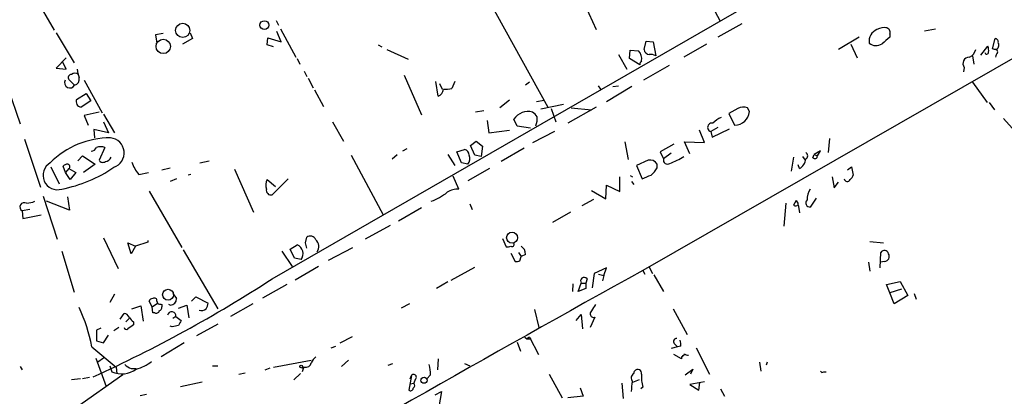
# Model space of a CAD drawing. Extents: x 5 to 202342, y -261620 to 2516.
# Drawn here: x 306 to 436, y 2006 to 2055 of the extents above; entities that cross this region are included whole.
import ezdxf

# ---------------------------------------------------------------- set-up
doc = ezdxf.new("R2010")
doc.units = 0
doc.header["$MEASUREMENT"] = 0
doc.layers.add('MAIN', color=5, linetype='CONTINUOUS')

msp = doc.modelspace()

# ---------------------------------------------------------------- linework, layer by layer
at = {"layer": 'MAIN'}
for p, q in [((358.394, 2074.4748), (375.412, 2043.7408)), ((387.5193, 2074.8981), (398.1027, 2055.1708)), ((471.5933, 2070.1568), (387.9427, 2022.1508)), ((339.0053, 2021.0501), (416.306, 2065.5848)), ((306.324, 2060.6741), (310.2187, 2053.9008)), ((378.8833, 2060.3355), (381.762, 2053.9855)), ((339.5133, 2055.1708), (339.852, 2054.5781)), ((340.1907, 2052.3768), (339.598, 2053.7315)), ((340.106, 2054.0701), (342.138, 2050.3448)), ((400.9813, 2054.7475), (397.8487, 2052.9695)), ((425.1113, 2053.8161), (426.5507, 2054.0701)), ((310.4727, 2053.5621), (312.8433, 2049.5828)), ((324.612, 2053.4775), (323.596, 2053.3081)), ((323.596, 2053.3081), (323.7653, 2052.2075)), ((328.5067, 2052.8001), (327.152, 2052.0381)), ((328.168, 2053.5621), (328.5067, 2052.8001)), ((338.328, 2051.9535), (338.4127, 2052.8848)), ((338.4127, 2052.8848), (340.1907, 2052.3768)), ((388.112, 2051.3608), (388.366, 2052.4615)), ((388.366, 2052.4615), (389.2973, 2052.3768)), ((389.2973, 2052.3768), (389.636, 2050.5141)), ((416.4753, 2052.9695), (413.766, 2051.3608)), ((420.5393, 2053.3928), (420.5393, 2052.9695)), ((434.086, 2051.4455), (434.4247, 2052.8001)), ((339.1747, 2051.6995), (338.328, 2051.9535)), ((352.9753, 2051.9535), (353.4833, 2051.6995)), ((354.1607, 2051.3608), (356.9547, 2050.0908)), ((386.1647, 2050.1755), (386.2493, 2051.2761)), ((386.2493, 2051.2761), (387.35, 2051.1915)), ((396.3247, 2052.0381), (393.3613, 2050.3448)), ((415.3747, 2052.0381), (416.2213, 2050.2601)), ((432.562, 2050.5988), (433.4933, 2051.7841)), ((434.34, 2051.3608), (434.086, 2051.4455)), ((311.8273, 2050.2601), (310.4727, 2048.9055)), ((342.3073, 2050.1755), (342.646, 2049.4135)), ((384.7253, 2050.6835), (385.826, 2048.7361)), ((387.5193, 2049.3288), (386.1647, 2050.1755)), ((431.4613, 2050.5141), (431.6307, 2049.4135)), ((310.4727, 2048.9055), (311.8273, 2048.7361)), ((311.8273, 2048.7361), (311.3193, 2049.7521)), ((343.2387, 2048.4821), (343.5773, 2047.8048)), ((391.414, 2049.2441), (388.0273, 2047.2968)), ((430.3607, 2048.9901), (430.276, 2048.3975)), ((312.928, 2046.6195), (312.166, 2047.3815)), ((314.198, 2047.2968), (316.5687, 2042.9788)), ((343.7467, 2047.5508), (344.424, 2046.2808)), ((356.4467, 2047.9741), (358.7327, 2042.7248)), ((304.1227, 2046.2808), (305.7313, 2041.5395)), ((344.5933, 2046.0268), (345.7787, 2043.8255)), ((360.934, 2045.1801), (360.5953, 2047.1275)), ((361.1033, 2046.8735), (361.442, 2046.1115)), ((363.1353, 2047.1275), (362.712, 2046.1961)), ((372.9567, 2047.0428), (372.4487, 2046.6195)), ((382.016, 2046.5348), (382.3547, 2046.1115)), ((386.5033, 2046.4501), (383.1167, 2044.4181)), ((383.9633, 2046.4501), (384.7253, 2046.5348)), ((431.4613, 2047.0428), (433.4087, 2044.3335)), ((313.182, 2044.7568), (314.452, 2045.5188)), ((315.0447, 2044.5875), (313.7747, 2043.7408)), ((314.452, 2045.5188), (315.0447, 2044.5875)), ((370.332, 2044.6721), (369.062, 2043.6561)), ((373.888, 2044.5028), (374.904, 2044.6721)), ((377.444, 2044.0795), (374.4807, 2043.4868)), ((375.8353, 2043.5715), (376.428, 2041.7935)), ((381.762, 2043.7408), (378.0367, 2041.6241)), ((378.46, 2043.6561), (381.1693, 2043.4021)), ((400.4733, 2043.5715), (399.288, 2042.8941)), ((401.9973, 2043.1481), (401.7433, 2043.6561)), ((433.6627, 2044.3335), (434.34, 2043.4021)), ((316.1453, 2043.0635), (314.198, 2042.6401)), ((314.198, 2042.6401), (314.706, 2041.3701)), ((316.738, 2042.8095), (318.1773, 2040.3541)), ((366.9453, 2043.2328), (365.8447, 2043.0635)), ((367.3687, 2041.9628), (367.6227, 2040.3541)), ((371.348, 2041.2008), (370.9247, 2042.1321)), ((399.288, 2042.8941), (400.05, 2041.3701)), ((435.5253, 2042.2168), (438.7427, 2038.6608)), ((317.4153, 2040.3541), (315.468, 2040.7775)), ((315.468, 2040.7775), (315.5527, 2039.6768)), ((316.738, 2041.7935), (317.4153, 2040.3541)), ((346.964, 2041.7935), (348.4033, 2039.2535)), ((367.6227, 2040.3541), (370.332, 2040.6928)), ((373.126, 2040.9468), (371.348, 2041.2008)), ((396.0707, 2039.0841), (395.3933, 2040.6928)), ((397.8487, 2041.0315), (396.9173, 2040.5235)), ((397.0867, 2039.7615), (399.3727, 2040.8621)), ((306.324, 2039.5075), (308.4407, 2033.1575)), ((376.2587, 2040.5235), (373.38, 2038.9995)), ((396.9173, 2040.5235), (397.0867, 2039.7615)), ((412.5807, 2039.5921), (412.4113, 2037.7295)), ((316.9073, 2038.4068), (316.1453, 2036.7135)), ((356.7853, 2038.2375), (356.1927, 2037.8988)), ((363.3893, 2037.8141), (364.4053, 2038.1528)), ((365.1673, 2038.6608), (365.9293, 2039.2535)), ((365.76, 2037.3908), (365.1673, 2038.6608)), ((365.9293, 2039.2535), (366.776, 2038.5761)), ((366.776, 2038.5761), (366.6067, 2037.2215)), ((372.2793, 2038.3221), (369.2313, 2036.5441)), ((385.572, 2039.1688), (385.9953, 2036.7981)), ((392.0067, 2038.8301), (390.2287, 2037.8141)), ((394.1233, 2037.5601), (393.446, 2039.1688)), ((393.446, 2039.1688), (396.0707, 2039.0841)), ((313.3513, 2036.6288), (313.944, 2037.3061)), ((313.944, 2037.3061), (315.6373, 2036.2055)), ((349.4193, 2037.3908), (353.6527, 2029.5168)), ((354.838, 2036.8828), (355.5153, 2037.4755)), ((362.204, 2037.4755), (363.1353, 2036.0361)), ((363.982, 2036.3748), (363.3893, 2037.8141)), ((366.6067, 2037.2215), (365.76, 2037.3908)), ((390.2287, 2037.8141), (390.652, 2036.8828)), ((391.668, 2037.6448), (390.652, 2036.8828)), ((407.8393, 2037.1368), (407.5007, 2035.2741)), ((409.0247, 2037.2215), (409.3633, 2036.7135)), ((410.3793, 2037.0521), (410.5487, 2037.4755)), ((411.3953, 2037.9835), (410.5487, 2037.4755)), ((410.5487, 2037.4755), (410.972, 2037.3061)), ((410.972, 2037.3061), (411.3953, 2037.9835)), ((309.7953, 2035.8668), (310.896, 2033.5808)), ((311.7427, 2035.1048), (311.404, 2035.9515)), ((312.166, 2035.6128), (311.7427, 2035.1048)), ((312.166, 2035.6128), (313.0973, 2035.1048)), ((315.6373, 2036.2055), (314.1133, 2035.1048)), ((324.4427, 2035.4435), (325.5433, 2035.6975)), ((329.438, 2036.3748), (330.708, 2036.6288)), ((334.01, 2035.5281), (336.55, 2029.8555)), ((364.8287, 2036.2055), (363.982, 2036.3748)), ((367.7073, 2035.6128), (364.8287, 2034.0041)), ((388.62, 2036.7135), (387.096, 2036.0361)), ((387.096, 2036.0361), (387.858, 2034.2581)), ((389.8053, 2035.6975), (389.8053, 2036.2055)), ((408.6013, 2035.6128), (408.432, 2036.1208)), ((414.9513, 2035.4435), (415.4593, 2035.8668)), ((415.4593, 2035.8668), (415.7133, 2034.7661)), ((312.3353, 2034.1735), (311.7427, 2035.1048)), ((313.0973, 2035.1048), (312.3353, 2034.1735)), ((321.3947, 2034.8508), (322.6647, 2035.1048)), ((326.39, 2034.2581), (325.5433, 2033.9195)), ((328.2527, 2034.8508), (327.914, 2034.7661)), ((338.328, 2034.1735), (339.4287, 2033.2421)), ((341.122, 2034.2581), (339.0053, 2032.1415)), ((363.6433, 2032.9035), (362.8813, 2034.5968)), ((384.8947, 2032.5648), (384.8947, 2034.5121)), ((386.2493, 2034.6815), (386.588, 2034.5121)), ((412.9193, 2034.5121), (413.1733, 2033.0728)), ((383.032, 2031.6335), (383.1167, 2033.4115)), ((383.1167, 2033.4115), (384.8947, 2032.5648)), ((386.4187, 2033.9195), (386.7573, 2033.4961)), ((413.1733, 2033.0728), (413.766, 2033.8348)), ((308.7793, 2031.9721), (310.642, 2026.2995)), ((311.9967, 2031.8875), (312.2507, 2030.1095)), ((322.7493, 2032.6495), (327.0673, 2025.1988)), ((381.1693, 2032.7341), (383.032, 2031.6335)), ((410.8027, 2031.7181), (410.0407, 2030.5328)), ((312.2507, 2030.1095), (309.2027, 2031.2948)), ((358.7327, 2030.4481), (355.6847, 2028.6701)), ((365.0827, 2030.9561), (365.4213, 2030.1941)), ((381.4233, 2031.5488), (379.8993, 2030.7021)), ((406.8233, 2031.0408), (406.5693, 2027.9928)), ((408.178, 2031.3795), (407.8393, 2030.7868)), ((408.178, 2031.3795), (408.432, 2030.9561)), ((408.178, 2031.3795), (408.432, 2030.9561)), ((408.432, 2030.8715), (408.6013, 2029.7708)), ((307.0013, 2030.1941), (305.9853, 2030.0248)), ((305.9853, 2030.0248), (306.07, 2029.0088)), ((306.07, 2029.0088), (308.5253, 2029.5168)), ((378.3753, 2029.8555), (376.0047, 2028.5008)), ((354.584, 2028.0775), (351.282, 2026.2995)), ((316.738, 2026.4688), (318.6853, 2022.4048)), ((343.408, 2025.7915), (343.5773, 2026.5535)), ((369.4007, 2026.3841), (369.9087, 2025.2835)), ((320.3787, 2024.3521), (319.9553, 2025.7915)), ((319.9553, 2025.7915), (320.9713, 2025.3681)), ((320.9713, 2025.3681), (320.3787, 2024.3521)), ((322.58, 2025.8761), (320.9713, 2025.3681)), ((322.58, 2026.1301), (322.58, 2025.8761)), ((341.376, 2024.9448), (342.3073, 2025.5375)), ((346.456, 2023.5055), (349.6733, 2025.1988)), ((417.9147, 2025.9608), (419.6927, 2025.7915)), ((311.2347, 2024.6908), (312.8433, 2019.2721)), ((327.2367, 2024.8601), (331.8087, 2017.0708)), ((340.2753, 2024.6908), (341.63, 2022.6588)), ((341.9687, 2023.7595), (341.376, 2024.9448)), ((370.5013, 2024.4368), (371.094, 2023.3361)), ((371.5173, 2024.5215), (371.856, 2024.0135)), ((371.6867, 2023.4208), (371.856, 2024.0135)), ((372.4487, 2024.2675), (371.856, 2024.0135)), ((419.2693, 2022.4895), (419.354, 2024.5215)), ((342.8153, 2023.5901), (341.9687, 2023.7595)), ((345.1013, 2022.6588), (342.0533, 2020.8808)), ((362.6273, 2020.8808), (365.76, 2022.5741)), ((383.1167, 2022.4895), (381.508, 2021.7275)), ((382.778, 2021.4735), (383.1167, 2022.4895)), ((388.7893, 2022.5741), (389.2127, 2021.7275)), ((417.7453, 2023.2515), (417.9147, 2022.0661)), ((419.862, 2023.3361), (419.2693, 2023.2515)), ((381.508, 2021.7275), (381.254, 2019.8648)), ((382.1007, 2021.6428), (382.778, 2021.4735)), ((382.778, 2021.4735), (382.6087, 2020.7961)), ((387.9427, 2022.1508), (388.1967, 2021.6428)), ((389.382, 2021.5581), (390.652, 2019.3568)), ((340.9527, 2020.2881), (337.7353, 2018.5101)), ((362.204, 2020.6268), (360.68, 2019.7801)), ((378.714, 2020.3728), (378.6293, 2019.3568)), ((379.3913, 2019.3568), (379.8147, 2020.4575)), ((379.8147, 2020.4575), (380.4073, 2020.4575)), ((380.5767, 2021.0501), (380.4073, 2020.4575)), ((380.4073, 2020.4575), (380.4073, 2019.7801)), ((420.116, 2020.2881), (421.894, 2020.7115)), ((420.5393, 2019.1875), (420.116, 2020.2881)), ((421.894, 2020.7115), (422.91, 2018.8488)), ((318.1773, 2019.0181), (317.5847, 2017.9175)), ((325.882, 2019.1028), (326.39, 2018.4255)), ((328.3373, 2018.0868), (328.93, 2018.6795)), ((328.93, 2018.6795), (330.5387, 2017.8328)), ((380.4073, 2019.7801), (379.3913, 2019.3568)), ((422.0633, 2019.6955), (420.5393, 2019.1875)), ((421.132, 2017.7481), (420.5393, 2019.1875)), ((422.91, 2018.8488), (421.132, 2017.7481)), ((423.7567, 2019.1028), (424.0107, 2018.3408)), ((320.4633, 2017.0708), (321.6487, 2017.4941)), ((321.6487, 2017.4941), (321.9873, 2015.4621)), ((323.1727, 2017.3248), (322.7493, 2018.0868)), ((323.1727, 2017.3248), (323.85, 2017.8328)), ((323.2573, 2016.5628), (323.1727, 2017.3248)), ((323.7653, 2018.0868), (323.85, 2017.8328)), ((324.4427, 2017.6635), (324.4427, 2017.3248)), ((325.5433, 2017.5788), (325.374, 2017.6635)), ((326.644, 2017.1555), (327.7447, 2017.5788)), ((327.7447, 2017.5788), (327.9987, 2015.8855)), ((336.4653, 2017.7481), (333.502, 2016.0548)), ((357.124, 2017.7481), (356.0233, 2017.1555)), ((318.9393, 2015.7161), (319.4473, 2016.4781)), ((323.5113, 2016.5628), (323.2573, 2016.5628)), ((326.3053, 2016.0548), (325.882, 2015.8008)), ((326.3053, 2016.0548), (326.9827, 2015.5468)), ((373.634, 2016.9861), (374.2267, 2014.6155)), ((379.1373, 2015.5468), (379.8147, 2016.3088)), ((379.8147, 2016.3088), (379.984, 2014.4461)), ((381.5927, 2015.9701), (381, 2014.6155)), ((391.922, 2017.0708), (393.7847, 2013.6841)), ((319.7013, 2015.3775), (320.1247, 2015.8008)), ((320.7173, 2015.3775), (320.7173, 2014.9541)), ((325.7973, 2014.7001), (325.5433, 2014.7848)), ((331.8087, 2015.0388), (329.0147, 2013.5148)), ((316.3993, 2014.5308), (315.8067, 2014.2768)), ((315.8067, 2014.2768), (315.8067, 2012.8375)), ((316.738, 2012.5835), (317.4153, 2013.5995)), ((318.77, 2014.6155), (318.0927, 2014.1921)), ((347.98, 2012.5835), (349.5887, 2013.4301)), ((315.214, 2012.0755), (318.4313, 2009.3661)), ((315.8067, 2012.8375), (316.738, 2012.5835)), ((327.406, 2012.5835), (324.358, 2010.7208)), ((346.7947, 2011.9061), (347.3873, 2012.1601)), ((371.348, 2012.6681), (371.7713, 2011.4828)), ((372.364, 2013.3455), (372.618, 2013.0915)), ((372.9567, 2013.3455), (372.618, 2013.0915)), ((372.618, 2013.0915), (373.2107, 2013.0915)), ((372.9567, 2013.3455), (374.142, 2011.0595)), ((392.5147, 2012.0755), (391.668, 2011.8215)), ((392.0913, 2012.4988), (392.5147, 2012.0755)), ((392.938, 2012.1601), (392.5147, 2012.0755)), ((393.0227, 2010.4668), (392.0067, 2011.0595)), ((394.97, 2011.9061), (396.748, 2008.4348)), ((315.722, 2010.5515), (317.0767, 2006.8261)), ((316.738, 2010.5515), (315.976, 2010.0435)), ((317.5847, 2009.5355), (317.8387, 2008.7735)), ((331.1313, 2009.5355), (331.8087, 2009.5355)), ((339.1747, 2009.3661), (344.17, 2010.2975)), ((348.1493, 2009.4508), (349.0807, 2010.2975)), ((354.33, 2009.6201), (354.9227, 2009.8741)), ((360.934, 2010.4668), (360.8493, 2009.0275)), ((364.4053, 2009.8741), (365.0827, 2009.5355)), ((393.0227, 2010.7208), (393.0227, 2010.4668)), ((403.352, 2010.0435), (403.5213, 2008.8581)), ((404.368, 2010.0435), (404.1987, 2009.6201)), ((305.7313, 2009.4508), (305.9853, 2009.0275)), ((319.278, 2008.3501), (313.182, 2004.0321)), ((318.4313, 2009.3661), (318.516, 2008.5195)), ((320.3787, 2009.1968), (321.056, 2009.1968)), ((334.6027, 2008.4348), (335.4493, 2008.6041)), ((338.074, 2009.0275), (338.7513, 2009.2815)), ((342.7307, 2008.5195), (341.884, 2007.6728)), ((342.9, 2009.2815), (343.154, 2009.2815)), ((342.9847, 2009.3661), (343.154, 2009.2815)), ((342.9847, 2009.3661), (343.2387, 2009.3661)), ((342.9847, 2009.3661), (343.2387, 2009.3661)), ((343.154, 2009.2815), (342.9847, 2008.7735)), ((357.378, 2008.2655), (357.0393, 2006.3181)), ((357.2087, 2007.8421), (357.378, 2008.2655)), ((359.918, 2008.3501), (359.41, 2007.8421)), ((375.5813, 2008.4348), (377.2747, 2005.3021)), ((386.7573, 2008.5195), (386.842, 2008.8581)), ((393.5307, 2008.3501), (394.5467, 2009.1121)), ((394.5467, 2009.1121), (394.208, 2008.4348)), ((411.8187, 2008.7735), (412.1573, 2008.7735)), ((313.69, 2007.8421), (312.5047, 2007.6728)), ((314.8753, 2008.0115), (313.944, 2007.8421)), ((326.898, 2006.8261), (329.7767, 2007.4188)), ((357.2087, 2007.1648), (357.7167, 2007.2495)), ((357.886, 2007.7575), (357.7167, 2007.2495)), ((385.1487, 2007.2495), (385.318, 2005.2175)), ((387.4347, 2007.6728), (386.588, 2007.3341)), ((396.0707, 2007.4188), (394.1233, 2007.0801)), ((394.1233, 2007.0801), (395.3087, 2006.3181)), ((395.3087, 2006.3181), (395.478, 2007.3341)), ((321.564, 2005.6408), (322.4107, 2005.8101)), ((360.5107, 2005.7255), (361.3573, 2006.1488)), ((361.3573, 2006.1488), (361.0187, 2004.1168)), ((379.6453, 2006.6568), (380.0687, 2005.5561)), ((387.9427, 2006.7415), (387.6887, 2006.4875)), ((398.1873, 2006.4875), (398.6953, 2005.5561)), ((380.0687, 2005.5561), (378.0367, 2005.3021))]:
    msp.add_line(p, q, dxfattribs=at)
for centre, radius in [((337.983, 2054.5726), 0.5923), ((327.1925, 2053.8844), 0.9325), ((324.6261, 2051.7639), 0.9472), ((370.6726, 2026.482), 0.7251), ((325.2579, 2018.9482), 0.7159), ((342.8294, 2009.465), 0.1839), ((359.0525, 2007.6446), 0.4084)]:
    msp.add_circle(centre, radius, dxfattribs=at)
for centre, radius, start, end in [((419.4248, 2052.4755), 1.6172, 110.972391, 189.539207), ((419.8621, 2052.3059), 1.963, 80.067429, 121.17249), ((419.9224, 2053.5984), 0.6503, 341.567838, 80.359512), ((631.7205, 1798.5292), 330.662, 129.692107, 129.921274), ((434.4059, 2052.3392), 0.4613, 343.411395, 87.664214), ((386.255, 2050.1059), 1.5419, 349.949401, 44.753014), ((388.8316, 2051.4031), 0.7208, 183.364127, 266.635873), ((418.729, 2053.211), 1.3473, 228.143968, 306.12649), ((430.572, 2051.594), 1.3333, 290.457464, 349.926548), ((432.0131, 2051.2339), 1.5791, 352.29219, 20.390429), ((434.4388, 2051.0363), 0.3392, 343.066164, 106.933836), ((434.3909, 2051.8992), 0.5514, 282.402546, 33.998463), ((387.9853, 2049.4133), 0.4736, 116.592103, 190.277795), ((389.0008, 2049.5401), 1.1628, 56.889376, 100.479813), ((431.038, 2049.4982), 0.8466, 90, 216.876665), ((433.3187, 2051.0116), 0.2595, 196.591391, 2.318848), ((435.4668, 2050.2852), 0.9594, 137.162672, 176.438195), ((316.415, 2048.8831), 3.1517, 182.673305, 203.318658), ((312.3063, 2046.9831), 0.7202, 154.178546, 329.678855), ((312.5046, 2047.6355), 0.4233, 89.986464, 216.875312), ((312.9703, 2047.5507), 0.6892, 47.493128, 132.500744), ((312.6616, 2047.4558), 0.8777, 287.669069, 11.814356), ((360.5201, 2046.193), 1.0942, 292.226334, 355.7286), ((361.8655, 2050.0071), 3.9039, 266.266565, 282.523236), ((313.8491, 2044.4651), 0.7281, 156.381887, 264.135155), ((401.2076, 2042.1229), 1.6241, 70.740588, 116.880597), ((372.7431, 2041.0406), 2.1208, 72.523651, 149.025587), ((372.6606, 2041.7514), 1.4964, 28.735138, 61.264862), ((371.8136, 2042.1746), 2.1793, 335.922459, 7.811463), ((399.8671, 2038.906), 3.8282, 114.624302, 134.763998), ((400.1167, 2043.2524), 1.8835, 267.970552, 356.82557), ((397.0443, 2041.0738), 0.5602, 77.000783, 257.01075), ((317.6404, 2028.5044), 11.1724, 89.851792, 135.215038), ((317.466, 2037.6843), 2.0028, 288.235017, 84.174123), ((315.0507, 2038.7092), 0.8142, 275.539741, 338.198591), ((316.357, 2036.6722), 1.8198, 72.398425, 107.601575), ((364.2571, 2037.426), 0.7418, 357.279935, 78.474956), ((316.85, 2037.5129), 0.9792, 278.338642, 337.410744), ((363.9395, 2036.9373), 1.1516, 320.546065, 23.192057), ((391.2023, 2036.7679), 0.5623, 168.206351, 301.813116), ((386.7923, 2048.0301), 12.6482, 291.845151, 301.289426), ((407.8817, 2037.0098), 1.5714, 297.253168, 355.364438), ((409.2362, 2037.3062), 0.4733, 296.575876, 63.418709), ((410.641, 2037.26), 0.3342, 218.46437, 7.928861), ((310.6693, 2034.7254), 1.9076, 120.164342, 287.240965), ((307.7209, 2050.8834), 18.32, 281.057905, 304.481865), ((312.056, 2035.2486), 0.9587, 93.546139, 132.848561), ((311.9593, 2035.8743), 0.3333, 308.324247, 83.557298), ((316.6495, 2037.0331), 0.597, 212.369607, 305.007745), ((325.2749, 2038.1713), 5.107, 199.583791, 220.555419), ((388.8952, 2035.7188), 1.0321, 28.13682, 105.464975), ((387.0947, 2037.1377), 3.0695, 309.407873, 332.017332), ((339.7772, 2033.439), 1.6247, 153.122679, 199.244611), ((261.4675, 2330.7979), 322.3514, 293.084559, 293.313772), ((414.9175, 2034.2921), 0.3909, 184.988783, 342.339084), ((414.6132, 2035.1044), 1.1509, 306.018589, 342.906421), ((338.8614, 2032.7596), 0.6346, 166.894405, 283.105595), ((363.5479, 2030.2925), 2.6128, 87.907473, 123.146321), ((412.2077, 2031.4841), 2.5905, 146.774924, 180.442361), ((356.8655, 2039.3794), 8.672, 291.208564, 307.289183), ((306.2817, 2030.5328), 0.5807, 59.752086, 239.743563), ((306.4295, 2034.1962), 3.1589, 272.694476, 293.294332), ((408.1074, 2031.0266), 0.3597, 221.810798, 334.46065), ((409.9933, 2031.0731), 0.5424, 133.879626, 275.013668), ((344.0345, 2025.91), 0.7894, 22.712544, 125.393394), ((341.8168, 2024.3696), 1.2667, 322.021874, 67.218345), ((174.1368, 1983.1263), 174.5653, 13.917688, 14.146863), ((343.9675, 2025.3179), 1.1987, 323.572713, 48.439501), ((370.0782, 2026.2143), 0.9461, 259.679445, 296.565051), ((370.6706, 2025.5904), 0.2794, 232.707702, 24.611917), ((371.2354, 2024.324), 1.2146, 357.333821, 59.273279), ((419.8281, 2024.2335), 0.5547, 12.345078, 148.72271), ((419.7773, 2024.0134), 0.6826, 277.12814, 29.745922), ((371.2632, 2024.2683), 0.9474, 259.712463, 296.551529), ((1968.7609, -827.6652), 3258.9013, 119.0175205, 120.2488593), ((380.1957, 2020.7538), 0.4827, 37.87186, 217.87186), ((241.23, 2171.3315), 179.2889, 294.430977, 303.048623), ((323.1898, 2017.9765), 0.4541, 81.450515, 165.942335), ((323.469, 2018.1927), 0.3147, 340.332702, 132.282263), ((324.4562, 2018.833), 1.1696, 238.780836, 269.338642), ((323.9939, 2017.2571), 0.4539, 284.039305, 8.578205), ((325.5222, 2018.4466), 0.8681, 271.392836, 358.607164), ((329.0141, 2017.9177), 1.527, 326.315136, 356.812677), ((593.1018, 1890.2381), 246.8553, 148.922659, 149.151838), ((292.9856, 2007.6474), 22.6652, 11.266355, 25.039007), ((319.3687, 2015.6677), 0.8142, 21.801409, 84.460259), ((321.4376, 2016.6904), 1.4975, 208.750617, 241.249383), ((323.723, 2016.8874), 0.3875, 236.88812, 349.502061), ((325.755, 2016.1395), 0.5552, 351.255407, 171.255407), ((329.6497, 2017.9174), 1.0583, 253.734814, 306.872063), ((381.4656, 2016.4358), 0.4827, 127.87186, 285.265529), ((447.3593, 1824.1656), 228.9944, 123.575497, 123.804638), ((368.5754, 1803.0859), 215.8947, 101.19925, 101.428407), ((496.1282, 1930.5382), 189.3057, 153.31696, 153.546156), ((319.7436, 2014.6578), 0.2994, 188.124688, 315), ((392.3816, 2012.777), 0.402, 83.085343, 223.780696), ((390.9919, 2012.3295), 1.9535, 355.025178, 17.659526), ((392.7266, 2011.4402), 0.778, 292.371723, 337.628278), ((393.8271, 2011.4408), 0.483, 217.902036, 285.233269), ((321.3509, 2011.7767), 2.757, 228.720431, 249.351769), ((319.5604, 2014.6432), 5.7298, 285.130843, 308.000136), ((343.408, 2010.1282), 0.7806, 257.475173, 347.466416), ((345.9891, 2009.1554), 1.9886, 128.076638, 156.171495), ((338.1024, 2006.3117), 21.9106, 5.338088, 8.908732), ((319.1652, 2011.6237), 3.1438, 245.042452, 306.973417), ((342.9424, 2009.3238), 0.0598, 224.932355, 45), ((357.6743, 2008.0538), 0.3642, 305.544994, 144.455006), ((387.0335, 2007.9514), 0.6317, 115.928187, 225.153917), ((387.2557, 2008.5321), 0.5267, 349.353613, 141.761514), ((391.6693, 2007.9694), 3.9237, 173.187963, 198.236848), ((411.6282, 2008.9217), 0.2414, 195.273852, 322.11877), ((357.3355, 2006.9532), 0.4829, 307.883309, 37.85729), ((47.8007, 2049.1546), 341.338, 352.761964, 352.991128), ((357.251, 2006.6427), 0.3875, 236.88812, 349.502061)]:
    msp.add_arc(centre, radius, start, end, dxfattribs=at)

doc.saveas('drawing.dxf')
